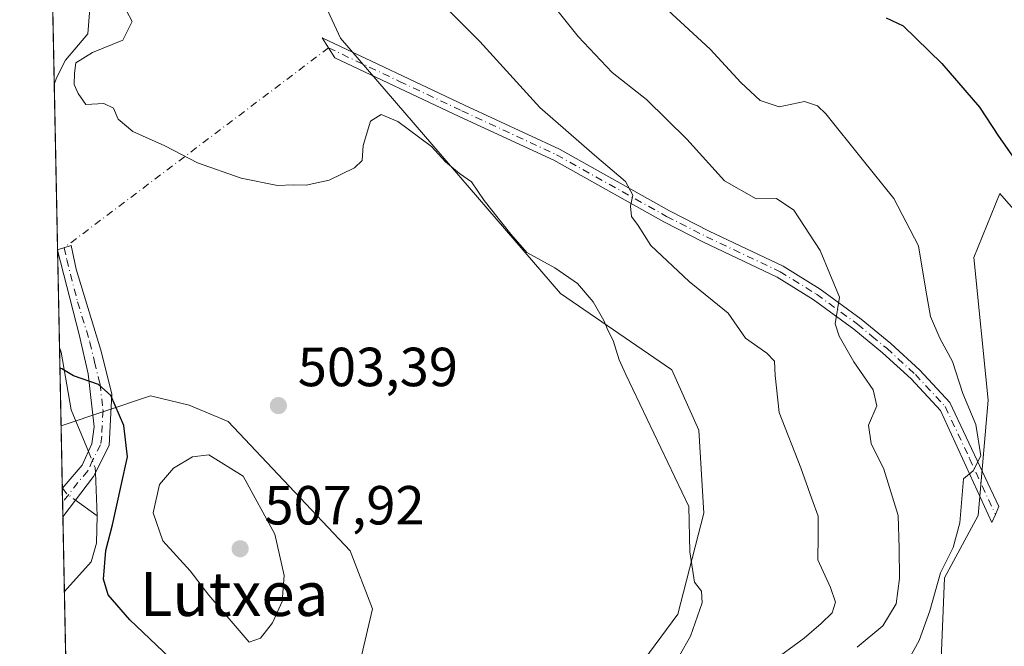
# Model space of a CAD drawing. Units: metres. Extents: x 638103 to 641560, y 4732126 to 4734509.
# Drawn here: x 638103 to 638282, y 4734023 to 4734137 of the extents above; entities that cross this region are included whole.
import ezdxf
from ezdxf.enums import TextEntityAlignment as Align

# ---------------------------------------------------------------- set-up
doc = ezdxf.new("R2010")
doc.units = ezdxf.units.M
doc.header["$MEASUREMENT"] = 0
doc.linetypes.add('DGN Style 4', pattern=[2.6384748266838614, 1.318413404963828, -0.6592067024819142, 0.001648016756204785, -0.6592067024819142])
for name, color, linetype, lineweight in [('Arbolado forestal CxS', 92, 'Continuous', 0), ('Camino Cxs', 7, 'Continuous', 0), ('Camino eje', 30, 'DGN Style 4', 13), ('Camino eje virtual', 6, 'DGN Style 4', 0), ('Comarca CxS', 21, 'Continuous', 0), ('Comunidad Autónoma CxS', 142, 'Continuous', 0), ('Corriente natural lineal', 142, 'Continuous', 13), ('Corriente natural lineal oculto', 9, 'DGN Style 4', 13), ('Cultivos herbáceos CxS', 92, 'Continuous', 0), ('Curva de nivel maestra', 30, 'Continuous', 30), ('Curva de nivel normal', 30, 'Continuous', 0), ('Matorral CxS', 135, 'Continuous', 0), ('Municipio CxS', 4, 'Continuous', 0), ('Provincia CxS', 1, 'Continuous', 0), ('Punto de cota en terreno', 7, 'Continuous', 0), ('Rótulo de punto de cota en terreno', 7, 'Continuous', 0), ('Texto cartográfico', 7, 'Continuous', 0)]:
    doc.layers.add(name, color=color, linetype=linetype, lineweight=lineweight)
doc.styles.add('Style-Arial', font='txt')

# ---------------------------------------------------------------- blocks, each defined once
blk = doc.blocks.new('*U8')
at = {"layer": 'Arbolado forestal CxS', "color": 92, "linetype": 'Continuous', "lineweight": 0}
blk.add_polyline3d([(638162.8438999997, 4733972.081499999, 496.0583999999944), (638175.0937000001, 4733965.9531, 495.6043000000063), (638185.1618999997, 4733968.7849, 496.3034999999945), (638147.3299000004, 4733928.699899999, 498.630799999999), (638148.4763000002, 4733912.629899999, 499.534799999994), (638140.0083, 4733910.417099999, 503.4869000000036), (638142.7386999996, 4733889.6731, 500.5396999999939), (638157.6552999998, 4733872.4539, 491.0865000000049), (638153.2701000003, 4733867.6031, 490.9109999999928), (638125.5242999997, 4733839.1665, 508.5783999999985), (638122.0824999996, 4733850.6457, 508.5240000000049), (638114.7085999995, 4733848.000299999, 511.8656000000047), (638110.4044000005, 4734063.331499999, 499.3769999999931), (638126.6955000004, 4734068.8125, 502.4281999999948), (638133.7285000002, 4734067.1043, 503.5210999999982), (638140.7972999997, 4734064.1283, 503.9251999999979), (638163.0469000004, 4734040.618899999, 502.3282999999938), (638167.0865000002, 4734030.060900001, 501.3699999999953), (638163.3170999996, 4734014.0341, 499.6324000000022), (638159.0751, 4733979.1523, 496.1389000000054)], close=True, dxfattribs=at)
blk = doc.blocks.new('5PATER')
at = {"layer": 'Punto de cota en terreno', "linetype": 'Continuous', "lineweight": 0}
h = blk.add_hatch(color=51, dxfattribs=at)
edge = h.paths.add_edge_path()
edge.add_ellipse((0, 0), major_axis=(-0.1095731443231308, -0.1110710700762829), ratio=0.9994222409660322, start_angle=0, end_angle=360)

msp = doc.modelspace()

# ---------------------------------------------------------------- linework, layer by layer
at = {"layer": 'Arbolado forestal CxS', "color": 92, "linetype": 'Continuous', "lineweight": 0, "extrusion": (0.001696090470621731, -0.08486952531246214, 0.9963906296981887), "elevation": -400197.8401954569, "flags": 128}
msp.add_lwpolyline([(732572.8787832116, 4703361.925368865), (732572.8787832117, 4703373.196894029)], dxfattribs=at)
at = {"layer": 'Arbolado forestal CxS', "color": 92, "linetype": 'Continuous', "lineweight": 0, "extrusion": (0.000986720364479496, -0.05044608696587378, 0.9987262981882243), "elevation": -237686.9819653104, "flags": 128}
msp.add_lwpolyline([(730568.4690469782, 4714680.072602413), (730568.4690469783, 4714680.195482395)], dxfattribs=at)
at = {"layer": 'Arbolado forestal CxS', "color": 92, "linetype": 'Continuous', "lineweight": 0, "extrusion": (0.001018010483145453, -0.05083516531893766, 0.9987065382892276), "elevation": -239508.9424042846, "flags": 128}
msp.add_lwpolyline([(732766.4866788399, 4714244.168746047), (732766.4866788399, 4714246.739285551)], dxfattribs=at)
at = {"layer": 'Arbolado forestal CxS', "color": 92, "linetype": 'Continuous', "lineweight": 0, "extrusion": (0.0004158972277899614, -0.02081489482166035, 0.9997832601034382), "elevation": -97775.17685441829, "flags": 128}
msp.add_lwpolyline([(732554.3301400967, 4719342.007211757), (732554.3301400967, 4719344.605793421)], dxfattribs=at)
at = {"layer": 'Arbolado forestal CxS', "color": 92, "linetype": 'Continuous', "lineweight": 0, "extrusion": (0.000512695334819023, -0.02564626470722022, 0.9996709489877461), "elevation": -120585.396123091, "flags": 128}
msp.add_lwpolyline([(732602.8480035901, 4718793.125930515), (732602.84800359, 4718806.739228494)], dxfattribs=at)
at = {"layer": 'Arbolado forestal CxS', "color": 92, "linetype": 'Continuous', "lineweight": 0, "extrusion": (0.004612731595430296, -0.2307741564824799, 0.9729964087328528), "elevation": -1089064.650498587, "flags": 128}
msp.add_lwpolyline([(732588.8980081532, 4592963.444601108), (732588.8980081533, 4592984.653745297)], dxfattribs=at)
at = {"layer": 'Arbolado forestal CxS', "color": 92, "linetype": 'Continuous', "lineweight": 0}
msp.add_polyline3d([(638185.1618999997, 4733968.7849, 496.3034999999945), (638175.0937000001, 4733965.9531, 495.6043000000063), (638162.8438999997, 4733972.081499999, 496.0583999999944), (638159.0751, 4733979.1523, 496.1389000000054), (638163.3170999996, 4734014.0341, 499.6324000000022), (638167.0865000002, 4734030.060900001, 501.3699999999953), (638163.0469000004, 4734040.618899999, 502.3282999999938), (638140.7972999997, 4734064.1283, 503.9251999999979), (638133.7285000002, 4734067.1043, 503.5210999999982), (638126.6955000004, 4734068.8125, 502.4281999999948), (638110.4044000005, 4734063.331499999, 499.3769999999931)], dxfattribs=at)
at = {"layer": 'Camino Cxs', "color": 7, "linetype": 'Continuous', "lineweight": 0, "extrusion": (0.001774962408779081, -0.09629163503217648, 0.9953515813677486), "elevation": -454220.3071747179, "flags": 128}
msp.add_lwpolyline([(725251.0600298174, 4699631.638898467), (725251.0600298173, 4699631.660703511)], dxfattribs=at)
at = {"layer": 'Camino Cxs', "color": 7, "linetype": 'Continuous', "lineweight": 0, "extrusion": (-0.001424914342841266, -0.001873399694863372, 0.999997229992513), "elevation": -9279.471379259385, "flags": 128}
msp.add_lwpolyline([(638116.3527037847, 4734045.043313211), (638110.7970786468, 4734037.739100393)], dxfattribs=at)
at = {"layer": 'Camino Cxs', "color": 7, "linetype": 'Continuous', "lineweight": 0, "extrusion": (-0.0002787798573056377, 0.01389647623332532, 0.9999034004493074), "elevation": 66107.17348587162, "flags": 128}
msp.add_lwpolyline([(638110.8486965246, 4733585.237381249), (638110.7450765102, 4733590.402079956)], dxfattribs=at)
at = {"layer": 'Camino Cxs', "color": 7, "linetype": 'Continuous', "lineweight": 0}
for points in [[(638280.4401000004, 4734047.2401, 521.2418999999937), (638279.8000999996, 4734045.780099999, 521.4168999999965), (638270.4301000005, 4734066.140100001, 518.6778000000049), (638265.0900999998, 4734071.870100001, 517.5779999999941), (638259.9301000005, 4734076.610099999, 516.6959000000061), (638254.6601, 4734080.950099999, 515.4671999999991), (638247.2901, 4734086.3301, 513.9713000000047), (638240.7301000003, 4734090.390100001, 513.0047999999952), (638227.3501000004, 4734096.7401, 511.6974999999948), (638220.0800999999, 4734100.450099999, 511.0323999999965), (638200.0701000001, 4734111.640100001, 508.6108999999997), (638182.8800999997, 4734119.620100001, 506.7617000000028), (638160.2301000003, 4734130.300100001, 505.6661000000022), (638157.9301000005, 4734133.880100001, 505.7581999999966), (638183.8300999999, 4734121.6601, 507.1137000000017), (638201.1001000004, 4734113.640100001, 509.3163999999961), (638221.1401000004, 4734102.4301, 511.4131999999955), (638228.3400999998, 4734098.7601, 512.2691999999952), (638241.8101000005, 4734092.370100001, 513.1245000000055), (638248.5500999996, 4734088.200099999, 514.2440999999963), (638256.0401, 4734082.7301, 515.6328999999969), (638261.4101, 4734078.300100001, 517.0905999999959), (638266.6700999998, 4734073.470100001, 518.0767000000051), (638272.1601, 4734067.5801, 519.1193000000058), (638281.0800999999, 4734048.700099999, 521.2109999999957)], [(638116.2901, 4734054.120100001, 498.5666000000056), (638110.7346000001, 4734046.816000001, 498.5449999999983), (638110.6300999997, 4734051.9801, 498.4732999999979), (638114.2600999996, 4734056.170100001, 498.4082999999956), (638116.0301000001, 4734060.0701, 498.7611000000034), (638116.4301000005, 4734063.140100001, 499.2099000000017), (638115.3400999998, 4734072.8101, 501.0368000000017), (638113.6801000005, 4734079.9801, 501.5007999999943), (638109.7652000004, 4734095.310000001, 503.1888000000035), (638109.7648, 4734095.331700001, 503.1909000000014), (638112.2348999997, 4734096.155300001, 503.0038999999961), (638113.1401000004, 4734091.8301, 502.5703999999969), (638117.6501000002, 4734077.130100001, 501.5736999999936), (638119.6601, 4734069.200099999, 500.7255000000005), (638119.1801000005, 4734059.770099999, 499.2983999999997)]]:
    msp.add_polyline3d(points, close=True, dxfattribs=at)
for points in [[(638280.4401000004, 4734047.2401, 521.2418999999937), (638279.8000999996, 4734045.780099999, 521.4168999999965), (638270.4301000005, 4734066.140100001, 518.6778000000049), (638265.0900999998, 4734071.870100001, 517.5779999999941), (638259.9301000005, 4734076.610099999, 516.6959000000061), (638254.6601, 4734080.950099999, 515.4671999999991), (638247.2901, 4734086.3301, 513.9713000000047), (638240.7301000003, 4734090.390100001, 513.0047999999952), (638227.3501000004, 4734096.7401, 511.6974999999948), (638220.0800999999, 4734100.450099999, 511.0323999999965), (638200.0701000001, 4734111.640100001, 508.6108999999997), (638182.8800999997, 4734119.620100001, 506.7617000000028), (638160.2301000003, 4734130.300100001, 505.6661000000022), (638157.9301000005, 4734133.880100001, 505.7581999999966), (638183.8300999999, 4734121.6601, 507.1137000000017), (638201.1001000004, 4734113.640100001, 509.3163999999961), (638221.1401000004, 4734102.4301, 511.4131999999955), (638228.3400999998, 4734098.7601, 512.2691999999952), (638241.8101000005, 4734092.370100001, 513.1245000000055), (638248.5500999996, 4734088.200099999, 514.2440999999963), (638256.0401, 4734082.7301, 515.6328999999969), (638261.4101, 4734078.300100001, 517.0905999999959), (638266.6700999998, 4734073.470100001, 518.0767000000051), (638272.1601, 4734067.5801, 519.1193000000058), (638281.0800999999, 4734048.700099999, 521.2109999999957), (638280.4401000004, 4734047.2401, 521.2418999999937)], [(638109.7648, 4734095.331599999, 503.1909000000014), (638112.2348999997, 4734096.155300001, 503.0038999999961), (638113.1401000004, 4734091.8301, 502.5703999999969), (638117.6501000002, 4734077.130100001, 501.5736999999936), (638119.6601, 4734069.200099999, 500.7255000000005), (638119.1801000005, 4734059.770099999, 499.2983999999997), (638116.2901, 4734054.120100001, 498.5666000000056)], [(638110.6309000002, 4734051.9801, 498.4731999999931), (638114.2600999996, 4734056.170100001, 498.4082999999956), (638116.0301000001, 4734060.0701, 498.7611000000034), (638116.4301000005, 4734063.140100001, 499.2099000000017), (638115.3400999998, 4734072.8101, 501.0368000000017), (638113.6801000005, 4734079.9801, 501.5007999999943), (638109.7652000004, 4734095.309900001, 503.1888000000035)]]:
    msp.add_polyline3d(points, dxfattribs=at)
at = {"layer": 'Camino eje', "color": 30, "linetype": 'DGN Style 4', "lineweight": 13}
for points in [[(638159.0800999999, 4734132.090100001, 505.7053000000015), (638172.0301000001, 4734125.9801, 506.4584000000032), (638183.3551000003, 4734120.640100001, 506.9242999999988), (638200.5850999998, 4734112.640100001, 508.8757999999943), (638220.6101000002, 4734101.440099999, 511.207899999994), (638227.8450999996, 4734097.7501, 511.8549999999959), (638241.2701000003, 4734091.380100001, 513.071100000001), (638247.9200999998, 4734087.265100001, 514.0831000000035), (638255.3501000004, 4734081.840100001, 515.5458999999975), (638257.9851000002, 4734079.670100001, 516.2489999999962), (638260.6700999998, 4734077.4551, 516.8438000000025), (638265.8800999997, 4734072.670100001, 517.7369999999937), (638271.2950999998, 4734066.860099999, 518.8889000000054), (638275.7550999997, 4734057.420100001, 519.7986999999994), (638280.4401000004, 4734047.2401, 521.2418999999937)], [(638110.9974999997, 4734095.742699999, 503.091499999995), (638111.4501, 4734093.5801, 502.7863999999972), (638113.4101, 4734085.905099999, 501.977899999998), (638115.6651, 4734078.5551, 501.6297999999952), (638116.4951, 4734074.970100001, 501.1450000000041), (638117.5000999998, 4734071.005100001, 500.3488999999972), (638118.0450999998, 4734066.170100001, 499.7130000000034), (638117.8051000005, 4734061.4551, 498.9642000000022), (638117.6051000003, 4734059.920100001, 498.6953000000067), (638116.1601, 4734057.095100001, 498.3831000000064), (638115.2751000002, 4734055.145099999, 498.4582999999984), (638113.4600999998, 4734053.050100001, 498.3426999999938), (638110.6826, 4734049.4134, 498.4467000000004)]]:
    msp.add_polyline3d(points, dxfattribs=at)
at = {"layer": 'Camino eje virtual', "color": 6, "linetype": 'DGN Style 4', "lineweight": 0, "extrusion": (-0.03456038585352451, -0.0261254626162331, 0.9990610791802188), "elevation": -145231.1845016381, "flags": 128}
msp.add_lwpolyline([(-3391690.038851766, 3360744.039222338), (-3391690.038851766, 3360683.707623155)], dxfattribs=at)
at = {"layer": 'Comarca CxS', "color": 21, "linetype": 'Continuous', "lineweight": 0, "flags": 128}
msp.add_lwpolyline([(641560.3900010717, 4732195.569982657), (638149.1200010444, 4732126.439982658), (638134.4835761221, 4732858.682215898), (638102.8800010453, 4734439.769982633), (638487.8092379292, 4734447.572076046), (641513.0300010727, 4734508.889982633), (641547.8680559539, 4732807.209891496)], close=True, dxfattribs=at)
at = {"layer": 'Comunidad Autónoma CxS', "color": 142, "linetype": 'Continuous', "lineweight": 0, "flags": 128}
msp.add_lwpolyline([(641560.3900010717, 4732195.569982657), (638149.1200010444, 4732126.439982658), (638134.4835761221, 4732858.682215898), (638102.8800010453, 4734439.769982633), (638487.8092379292, 4734447.572076046), (641513.0300010727, 4734508.889982633), (641547.8680559539, 4732807.209891496)], close=True, dxfattribs=at)
at = {"layer": 'Corriente natural lineal', "color": 142, "linetype": 'Continuous', "lineweight": 13, "extrusion": (0.0001393275243662267, -0.003219225036818882, 0.9999948085755263), "elevation": -14652.7638528675, "flags": 128}
msp.add_lwpolyline([(638116.5848763568, 4734032.20417726), (638116.9243798783, 4734024.359836614)], dxfattribs=at)
at = {"layer": 'Corriente natural lineal', "color": 142, "linetype": 'Continuous', "lineweight": 13, "extrusion": (0.05386881797146221, -0.07054249959105255, 0.9960531643450584), "elevation": -299081.1501945377, "flags": 128}
msp.add_lwpolyline([(3380310.412869758, 3361917.118759112), (3380310.412869758, 3361917.035386933)], dxfattribs=at)
at = {"layer": 'Corriente natural lineal', "color": 142, "linetype": 'Continuous', "lineweight": 13, "extrusion": (-0.02322037185238493, 0.01671672004363449, 0.999590598996419), "elevation": 64818.5144449748, "flags": 128}
msp.add_lwpolyline([(-4214820.689444503, -2247109.609246392), (-4214820.689444503, -2247104.730138479)], dxfattribs=at)
at = {"layer": 'Corriente natural lineal', "color": 142, "linetype": 'Continuous', "lineweight": 13}
for points in [[(638115.7374999998, 4734140.769900001, 505.2446999999956), (638115.2742999997, 4734134.620100001, 504.4036999999954), (638111.2059000004, 4734129.862700001, 504.1456000000035), (638109.6262999997, 4734126.766100001, 504.0328000000009), (638109.1623999998, 4734125.468900001, 504.059699999998)], [(638110.1198000005, 4734077.5734, 501.0877999999939), (638110.4084000001, 4734076.7499, 500.9884000000021), (638112.2638999998, 4734066.235900001, 499.6468000000023), (638115.4058999997, 4734058.694700001, 498.5666000000056)], [(638117, 4734047, 498.2940999999992), (638116.8661000002, 4734042.009299999, 498.5319000000018), (638115.875, 4734038.6085, 498.6309000000037), (638111.0065000001, 4734033.209799999, 497.8800000000047)]]:
    msp.add_polyline3d(points, dxfattribs=at)
at = {"layer": 'Corriente natural lineal oculto', "color": 9, "linetype": 'DGN Style 4', "lineweight": 13, "extrusion": (0.1968117847646406, 0.001183034239736368, 0.9804405753577033), "elevation": 131678.0003739019, "flags": 128}
msp.add_lwpolyline([(4730137.533552467, -653424.1062097132), (4730134.612307295, -653425.326643037), (4730133.675680771, -653425.3622093704)], dxfattribs=at)
at = {"layer": 'Corriente natural lineal oculto', "color": 9, "linetype": 'DGN Style 4', "lineweight": 13, "extrusion": (0.006493180517163739, -0.1103534682822402, 0.9938711941921108), "elevation": -517780.3353341218, "flags": 128}
msp.add_lwpolyline([(915078.8571187635, 4659717.629232242), (915079.6179088252, 4659716.494845724), (915081.0871613693, 4659715.292613122)], dxfattribs=at)
at = {"layer": 'Cultivos herbáceos CxS', "color": 92, "linetype": 'Continuous', "lineweight": 0, "extrusion": (0.001044373577745978, -0.05224778833117699, 0.9986336054321078), "elevation": -246177.7901226043, "flags": 128}
msp.add_lwpolyline([(732592.5794796208, 4714003.831107647), (732592.5794796207, 4714138.837606093)], dxfattribs=at)
at = {"layer": 'Cultivos herbáceos CxS', "color": 92, "linetype": 'Continuous', "lineweight": 0, "extrusion": (0.0009039860848724395, -0.04522511525526403, 0.9989764120134702), "elevation": -213020.9844053751, "flags": 128}
msp.add_lwpolyline([(732591.2978448569, 4715588.508748088), (732591.2978448569, 4715618.682853903)], dxfattribs=at)
at = {"layer": 'Cultivos herbáceos CxS', "color": 92, "linetype": 'Continuous', "lineweight": 0, "extrusion": (0.001858644155017463, -0.1008313661993194, 0.994901794667335), "elevation": -475659.149059753, "flags": 128}
msp.add_lwpolyline([(725251.0600298174, 4697510.191814598), (725251.0600298173, 4697510.213629499)], dxfattribs=at)
at = {"layer": 'Cultivos herbáceos CxS', "color": 92, "linetype": 'Continuous', "lineweight": 0, "extrusion": (0.00180035472946556, -0.09007614023154145, 0.9959332546329778), "elevation": -424779.5607931413, "flags": 128}
msp.add_lwpolyline([(732583.9690965819, 4701229.44556809), (732583.9690965819, 4701247.258049264)], dxfattribs=at)
at = {"layer": 'Cultivos herbáceos CxS', "color": 92, "linetype": 'Continuous', "lineweight": 0, "extrusion": (0.00238320551881581, -0.1192188722206035, 0.9928651372859774), "elevation": -562373.1291393788, "flags": 128}
msp.add_lwpolyline([(732598.773882866, 4686744.7405864), (732598.773882866, 4686759.087797096)], dxfattribs=at)
at = {"layer": 'Cultivos herbáceos CxS', "color": 92, "linetype": 'Continuous', "lineweight": 0}
for points in [[(638163.3170999996, 4734014.0341, 499.6324000000022), (638167.0865000002, 4734030.060900001, 501.3699999999953), (638163.0469000004, 4734040.618899999, 502.3282999999938), (638140.7972999997, 4734064.1283, 503.9251999999979), (638133.7285000002, 4734067.1043, 503.5210999999982), (638126.6955000004, 4734068.8125, 502.4281999999948), (638110.4044000005, 4734063.331499999, 499.3769999999931), (638106.4681000002, 4734260.263900001, 511.1147999999957)], [(638156.9165000003, 4734186.0033, 507.5791000000027), (638157.1037, 4734185.250299999, 507.6634999999952), (638156.2062999997, 4734171.888499999, 507.5247999999993), (638155.5925000003, 4734146.102499999, 506.5123000000021), (638161.2451, 4734133.8465, 506.0227000000014), (638201.2901, 4734087.416099999, 504.5201999999991), (638221.5487000003, 4734073.5097, 506.0311999999976), (638226.4493000006, 4734062.5847, 506.093399999998), (638227.3910999997, 4734047.4999, 505.2073999999994), (638222.6794999996, 4734029.116900001, 503.9377999999998), (638202.8548999998, 4734002.360500001, 500.707899999994), (638191.2763, 4733984.888699999, 498.1232000000019), (638191.1913000002, 4733982.685699999, 497.8439999999973)], [(638426.7380999997, 4734149.628900001, 532.0644999999931), (638435.1608999996, 4734132.343900001, 530.4979000000021), (638434.6895000003, 4734119.616900001, 529.7372000000032), (638429.0346999997, 4734088.506300001, 527.7902000000031), (638418.1996999999, 4734129.0441, 531.3867000000029), (638406.4219000004, 4734140.829299999, 533.2253999999957), (638403.5959000001, 4734136.115499999, 533.4802999999956), (638398.8822999997, 4734080.021700001, 528.9217000000062), (638376.7379000002, 4734031.4713, 525.7100000000064), (638363.5453000005, 4734004.367699999, 524.1441999999952), (638359.7757000001, 4733985.512900001, 523.4799999999959), (638354.6305000001, 4733979.9451, 522.9575999999943), (638349.8815000001, 4733980.328299999, 522.7924000000058), (638345.1709000003, 4733993.9981, 523.3454000000056), (638293.7292999999, 4734091.2805, 524.2773000000016), (638281.2456999999, 4734105.6077, 523.882500000007), (638276.5075000003, 4734093.9727, 522.5102999999945), (638279.1376999998, 4734068.0087, 520.787599999996), (638277.3311000001, 4734047.027899999, 520.2115000000049), (638271.2059000004, 4734035.715299999, 518.8252999999969), (638269.3197, 4733989.7565, 520.9962999999989)], [(638155.5925000003, 4734146.102499999, 506.5123000000021), (638161.2451, 4734133.8465, 506.0227000000014), (638201.2901, 4734087.416099999, 504.5201999999991), (638221.5487000003, 4734073.5097, 506.0311999999976), (638226.4493000006, 4734062.5847, 506.093399999998), (638227.3910999997, 4734047.4999, 505.2073999999994), (638222.6794999996, 4734029.116900001, 503.9377999999998), (638202.8548999998, 4734002.360500001, 500.707899999994)], [(638306.5358999996, 4733849.9935, 519.0087000000058), (638266.0182999996, 4733866.7271, 518.105899999995), (638261.3075000001, 4733874.269099999, 517.4337999999989), (638261.3079000004, 4733887.4681, 516.6279000000068), (638266.4918999998, 4733922.1139, 521.5339999999997), (638270.2599, 4733926.1207, 522.0363999999972), (638274.0290999999, 4733934.1337, 522.2755000000034), (638270.7323000003, 4733944.0327, 522.0755999999965), (638269.3197, 4733989.7565, 520.9962999999989), (638271.2059000004, 4734035.715299999, 518.8252999999969), (638277.3311000001, 4734047.027899999, 520.2115000000049), (638279.1376999998, 4734068.0087, 520.787599999996), (638276.5075000003, 4734093.9727, 522.5102999999945), (638281.2456999999, 4734105.6077, 523.882500000007), (638293.7292999999, 4734091.2805, 524.2773000000016)], [(638185.1618999997, 4733968.7849, 496.3034999999945), (638175.0937000001, 4733965.9531, 495.6043000000063), (638162.8438999997, 4733972.081499999, 496.0583999999944), (638159.0751, 4733979.1523, 496.1389000000054), (638163.3170999996, 4734014.0341, 499.6324000000022), (638167.0865000002, 4734030.060900001, 501.3699999999953), (638163.0469000004, 4734040.618899999, 502.3282999999938), (638140.7972999997, 4734064.1283, 503.9251999999979), (638133.7285000002, 4734067.1043, 503.5210999999982), (638126.6955000004, 4734068.8125, 502.4281999999948), (638110.4044000005, 4734063.331499999, 499.3769999999931)]]:
    msp.add_polyline3d(points, dxfattribs=at)
at = {"layer": 'Curva de nivel maestra', "color": 30, "linetype": 'Continuous', "lineweight": 30, "flags": 128}
for points, elevation in [([(638260.5599999997, 4734137.520099999), (638263.6399999997, 4734136.100099999), (638270.7100000001, 4734129.2401), (638277.5700000003, 4734121.3201), (638281, 4734116.0101), (638285.9600000001, 4734108.920100001)], 525), ([(638130.2100000001, 4734021.1801), (638122.9199999999, 4734028.0801), (638118.9800000006, 4734032.640100001), (638118.1100000005, 4734035.4801), (638118.5499999998, 4734040.700099999), (638119.7999999998, 4734045.370100001), (638121.3600000005, 4734052.5101), (638122.4800000006, 4734057.7401), (638121.8499999996, 4734063.4001), (638119.4600000001, 4734068.840100001), (638117.2000000002, 4734070.860099999), (638112.7000000002, 4734072.460100001), (638110.5199999996, 4734073.7401), (638110.1958999997, 4734073.7631)], 500)]:
    msp.add_lwpolyline(points, dxfattribs=dict(at, elevation=elevation))
at = {"layer": 'Curva de nivel normal', "color": 30, "linetype": 'Continuous', "lineweight": 0, "flags": 128}
for points, elevation in [([(638239.5, 4734020.2401), (638245.6299999999, 4734024.7501), (638248.7100000001, 4734027.380100001), (638250.7599999999, 4734029.3301), (638251.3200000003, 4734031.300100001), (638250.4400000004, 4734033.970100001), (638248.1100000005, 4734038.970100001), (638248.1900000004, 4734043.270099999), (638248.2000000002, 4734046.920100001), (638247.0700000003, 4734050.0801), (638245.04, 4734055.700099999), (638241.0700000003, 4734065.7601), (638240.3799999999, 4734072.530099999), (638240.2400000002, 4734075.120100001), (638238.8499999996, 4734076.5601), (638234.9600000001, 4734079.280099999), (638231.8200000003, 4734083.8201), (638224.6900000004, 4734089.610099999), (638217.7699999996, 4734096.1601), (638215.4100000003, 4734099.770099999), (638214.2300000006, 4734101.4301), (638214.0599999997, 4734103.290100001), (638214.4500000002, 4734105.290100001), (638213.1100000005, 4734107.7601), (638207.4600000001, 4734112.5801), (638197.54, 4734121.270099999), (638186.6100000005, 4734133.270099999), (638175.0599999997, 4734144.890100001)], 510), ([(638196.6699999999, 4734143.9901), (638204.5300000003, 4734134.1601), (638210.6799999997, 4734127.5801), (638216.9600000001, 4734122.6801), (638224.2999999998, 4734115.5001), (638231.1299999999, 4734107.920100001), (638236.9400000004, 4734104.610099999), (638240.6299999999, 4734104.700099999), (638243.7800000003, 4734102.600099999), (638248.5499999998, 4734095.210100001), (638252.0800000001, 4734086.7401), (638251.2599999999, 4734081.920100001), (638252.0199999996, 4734079.6801), (638254.6799999997, 4734074.960100001), (638258.2000000002, 4734069.920100001), (638258.8499999996, 4734066.970100001), (638257.3600000005, 4734063.460100001), (638257.8499999996, 4734060.1601), (638260.1200000001, 4734055.470100001), (638262.7300000006, 4734047.050100001), (638262.9299999997, 4734041.100099999), (638263, 4734035.5601), (638262.3799999999, 4734030.970100001), (638259.9600000001, 4734026.9801), (638255.2999999998, 4734023.0801)], 515), ([(638122.3300000001, 4734138.8101), (638123.3600000005, 4734136.890100001), (638121.6299999999, 4734133.5101), (638116.1399999997, 4734131.2601), (638113.0800000001, 4734129.340100001), (638112.8300000001, 4734127.4901), (638112.7800000003, 4734125.420100001), (638113.5, 4734123.800100001), (638114.9299999997, 4734121.7601), (638118.1699999999, 4734121.9801), (638119.9299999997, 4734121.120100001), (638120.7800000003, 4734119.130100001), (638123.4600000001, 4734116.860099999), (638129.3200000003, 4734114.2401), (638135.2100000001, 4734111.200099999), (638143.1799999997, 4734108.390100001), (638149.7800000003, 4734107.030099999), (638152.6399999997, 4734107.200099999), (638155.04, 4734107.090100001), (638159.2300000006, 4734108.040100001), (638163.8200000003, 4734110.270099999), (638165.1900000004, 4734111.590100001), (638165.3899999997, 4734114.3301), (638166.7199999997, 4734118.780099999), (638168.6399999997, 4734119.950099999), (638171.6900000004, 4734118.670100001), (638177.7999999998, 4734114.1601), (638180.4000000004, 4734111.380100001), (638182.9100000003, 4734109.2301), (638185.0999999996, 4734107.7501), (638187.4299999997, 4734104.3301), (638192.25, 4734098.210100001), (638195.1600000003, 4734094.860099999), (638200.2400000002, 4734092.100099999), (638204.4199999999, 4734089.210100001), (638207.2199999997, 4734085.880100001), (638209.2000000002, 4734082.520099999), (638209.9500000002, 4734080.610099999), (638210.9000000004, 4734078.890100001), (638212, 4734075.3301), (638213.1900000004, 4734072.690099999), (638224.6299999999, 4734048.700099999), (638224.8399999999, 4734040.4101), (638225.7000000002, 4734034.940099999), (638226.9800000006, 4734033.270099999), (638227.0899999999, 4734031.190099999), (638224.9299999997, 4734025.110099999), (638220.9400000004, 4734018.090100001)], 505), ([(638220.0199999996, 4734139.6801), (638228.54, 4734131.860099999), (638234.1100000005, 4734125.770099999), (638237.6200000001, 4734122.520099999), (638241.0700000003, 4734121.340100001), (638245.7000000002, 4734122.3201), (638248.0899999999, 4734121.5601), (638249.5599999997, 4734120.0701), (638256.1799999997, 4734111.8301), (638261.9500000002, 4734104.690099999), (638266.4800000006, 4734096.0801), (638267.7800000003, 4734088.050100001), (638268.6600000003, 4734083.220100001), (638270.3499999996, 4734079.300100001), (638272.6200000001, 4734075.030099999), (638274.5499999998, 4734069.220100001), (638276.8600000005, 4734063.590100001), (638277.7699999996, 4734057.880100001), (638276.4199999999, 4734055.1501), (638274.6200000001, 4734053.710100001), (638273.9600000001, 4734045.7401), (638272.7599999999, 4734041.2401), (638270.4800000006, 4734036.620100001), (638268.54, 4734029.700099999), (638266.5499999998, 4734024.290100001), (638264.6600000003, 4734020.8201)], 520), ([(638137.3099999997, 4734058.090100001), (638134.3099999997, 4734057.700099999), (638130.8899999997, 4734055.630100001), (638128.3099999997, 4734052.690099999), (638127.1600000003, 4734047.540100001), (638128.9500000002, 4734042.460100001), (638133.8799999999, 4734036.960100001), (638137.3099999997, 4734032.550100001), (638144.6299999999, 4734024.0001), (638146.6799999997, 4734024.720100001), (638148.8600000005, 4734027.520099999), (638150.6200000001, 4734031.4301), (638151.0099999999, 4734036.140100001), (638149.3200000003, 4734043.6801), (638143.5300000003, 4734054.190099999), (638137.3099999997, 4734058.090100001)], 505)]:
    msp.add_lwpolyline(points, dxfattribs=dict(at, elevation=elevation))
at = {"layer": 'Matorral CxS', "color": 135, "linetype": 'Continuous', "lineweight": 0}
for points in [[(638156.9165000003, 4734186.0033, 507.5791000000027), (638157.1037, 4734185.250299999, 507.6634999999952), (638156.2062999997, 4734171.888499999, 507.5247999999993), (638155.5925000003, 4734146.102499999, 506.5123000000021), (638161.2451, 4734133.8465, 506.0227000000014), (638201.2901, 4734087.416099999, 504.5201999999991), (638221.5487000003, 4734073.5097, 506.0311999999976), (638226.4493000006, 4734062.5847, 506.093399999998), (638227.3910999997, 4734047.4999, 505.2073999999994), (638222.6794999996, 4734029.116900001, 503.9377999999998), (638202.8548999998, 4734002.360500001, 500.707899999994), (638191.2763, 4733984.888699999, 498.1232000000019), (638191.1913000002, 4733982.685699999, 497.8439999999973)], [(638426.7380999997, 4734149.628900001, 532.0644999999931), (638435.1608999996, 4734132.343900001, 530.4979000000021), (638434.6895000003, 4734119.616900001, 529.7372000000032), (638429.0346999997, 4734088.506300001, 527.7902000000031), (638418.1996999999, 4734129.0441, 531.3867000000029), (638406.4219000004, 4734140.829299999, 533.2253999999957), (638403.5959000001, 4734136.115499999, 533.4802999999956), (638398.8822999997, 4734080.021700001, 528.9217000000062), (638376.7379000002, 4734031.4713, 525.7100000000064), (638363.5453000005, 4734004.367699999, 524.1441999999952), (638359.7757000001, 4733985.512900001, 523.4799999999959), (638354.6305000001, 4733979.9451, 522.9575999999943), (638349.8815000001, 4733980.328299999, 522.7924000000058), (638345.1709000003, 4733993.9981, 523.3454000000056), (638293.7292999999, 4734091.2805, 524.2773000000016), (638281.2456999999, 4734105.6077, 523.882500000007), (638276.5075000003, 4734093.9727, 522.5102999999945), (638279.1376999998, 4734068.0087, 520.787599999996), (638277.3311000001, 4734047.027899999, 520.2115000000049), (638271.2059000004, 4734035.715299999, 518.8252999999969), (638269.3197, 4733989.7565, 520.9962999999989)], [(638293.7292999999, 4734091.2805, 524.2773000000016), (638281.2456999999, 4734105.6077, 523.882500000007), (638276.5075000003, 4734093.9727, 522.5102999999945), (638279.1376999998, 4734068.0087, 520.787599999996), (638277.3311000001, 4734047.027899999, 520.2115000000049), (638271.2059000004, 4734035.715299999, 518.8252999999969), (638269.3197, 4733989.7565, 520.9962999999989), (638221.7355000004, 4733988.3431, 505.8255999999965), (638191.1913000002, 4733982.685699999, 497.8439999999973), (638191.2763, 4733984.888699999, 498.1232000000019), (638202.8548999998, 4734002.360500001, 500.707899999994), (638222.6794999996, 4734029.116900001, 503.9377999999998), (638227.3910999997, 4734047.4999, 505.2073999999994), (638226.4493000006, 4734062.5847, 506.093399999998), (638221.5487000003, 4734073.5097, 506.0311999999976), (638201.2901, 4734087.416099999, 504.5201999999991), (638161.2451, 4734133.8465, 506.0227000000014), (638155.5925000003, 4734146.102499999, 506.5123000000021)]]:
    msp.add_polyline3d(points, dxfattribs=at)
at = {"layer": 'Municipio CxS', "color": 4, "linetype": 'Continuous', "lineweight": 0, "flags": 128}
msp.add_lwpolyline([(638134.4835761221, 4732858.682215898), (638102.8800010453, 4734439.769982633)], dxfattribs=at)
at = {"layer": 'Provincia CxS', "color": 1, "linetype": 'Continuous', "lineweight": 0, "flags": 128}
msp.add_lwpolyline([(641560.3900010717, 4732195.569982657), (638149.1200010444, 4732126.439982658), (638134.4835761221, 4732858.682215898), (638102.8800010453, 4734439.769982633), (638487.8092379292, 4734447.572076046), (641513.0300010727, 4734508.889982633), (641547.8680559539, 4732807.209891496)], close=True, dxfattribs=at)

# ---------------------------------------------------------------- block references
at = {"layer": 'Arbolado forestal CxS', "color": 92, "linetype": 'Continuous', "lineweight": 0}
msp.add_blockref('*U8', (0, 0), dxfattribs=at)
at = {"layer": 'Punto de cota en terreno', "color": 7, "linetype": 'Continuous', "lineweight": 0, "xscale": 10, "yscale": 10, "zscale": 10}
for p in [(638149.9600000001, 4734067.029999999, 503.3899999999995), (638143, 4734041, 507.9199999999983)]:
    msp.add_blockref('5PATER', p, dxfattribs=at)

# ---------------------------------------------------------------- texts
at = {"layer": 'Rótulo de punto de cota en terreno', "color": 7, "linetype": 'Continuous', "lineweight": 0, "style": 'Style-Arial'}
for s, p in [('503,39', (638153.4878000002, 4734070.557800001)), ('507,92', (638147.4096999997, 4734045.409700001))]:
    msp.add_text(s, height=7.000000000000002, dxfattribs=at).set_placement(p)
at = {"layer": 'Texto cartográfico', "color": 7, "linetype": 'Continuous', "lineweight": 0, "style": 'Style-Arial'}
msp.add_text('Lutxea', height=8, dxfattribs=at).set_placement((638141.8994402436, 4734032.770149999), align=Align.MIDDLE_CENTER)

doc.saveas('drawing.dxf')
